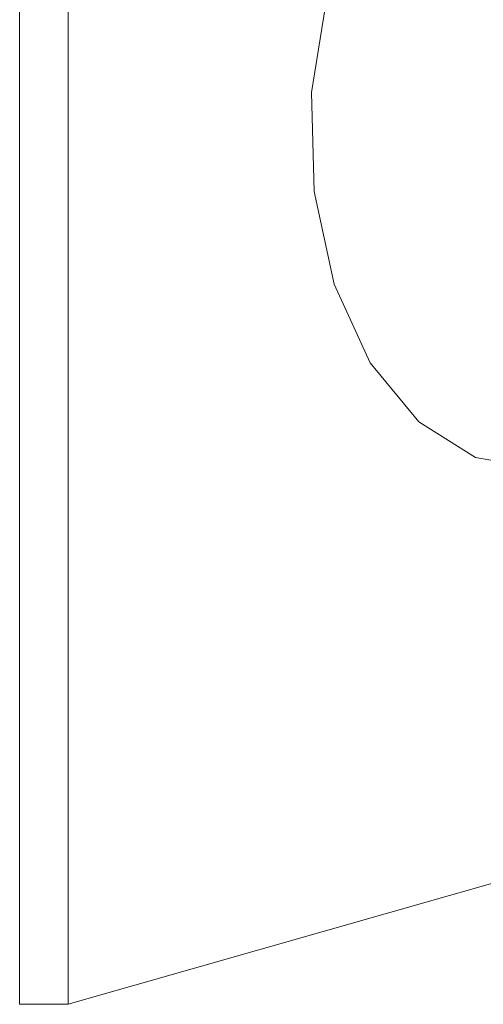
# Model space of a CAD drawing. Units: inches. Extents: x -287 to 1031, y -479 to 557.
# Drawn here: x -223 to -154, y 142 to 289 of the extents above; entities that cross this region are included whole.
import ezdxf

# ---------------------------------------------------------------- set-up
doc = ezdxf.new("R2010")
doc.units = ezdxf.units.IN
doc.header["$MEASUREMENT"] = 0
doc.layers.add('Capa 1', color=7, linetype='Continuous')

# ---------------------------------------------------------------- blocks, each defined once
blk = doc.blocks.new('block 2')
at = {"layer": 'Capa 1', "color": 7, "lineweight": 9, "true_color": 0xffffff}
for points in [[(-222.88, 141.84), (-222.88, 403.26)], [(-215.65, 141.84), (-215.65, 403.26)], [(-179.35, 277.66), (-177.06, 292.17)], [(-178.98, 262.91), (-179.35, 277.66)], [(-175.97, 249.13), (-178.98, 262.91)], [(-170.61, 237.42), (-175.97, 249.13)], [(-163.38, 228.63), (-170.61, 237.42)], [(-154.9, 223.32), (-163.38, 228.63)], [(-145.84, 221.73), (-154.9, 223.32)], [(-215.65, 141.84), (-92.34, 176.98)], [(-222.88, 141.84), (-215.65, 141.84)]]:
    blk.add_lwpolyline(points, dxfattribs=at)

msp = doc.modelspace()

# ---------------------------------------------------------------- block references
at = {"layer": 'Capa 1'}
msp.add_blockref('block 2', (0, 0), dxfattribs=at)

doc.saveas('drawing.dxf')
